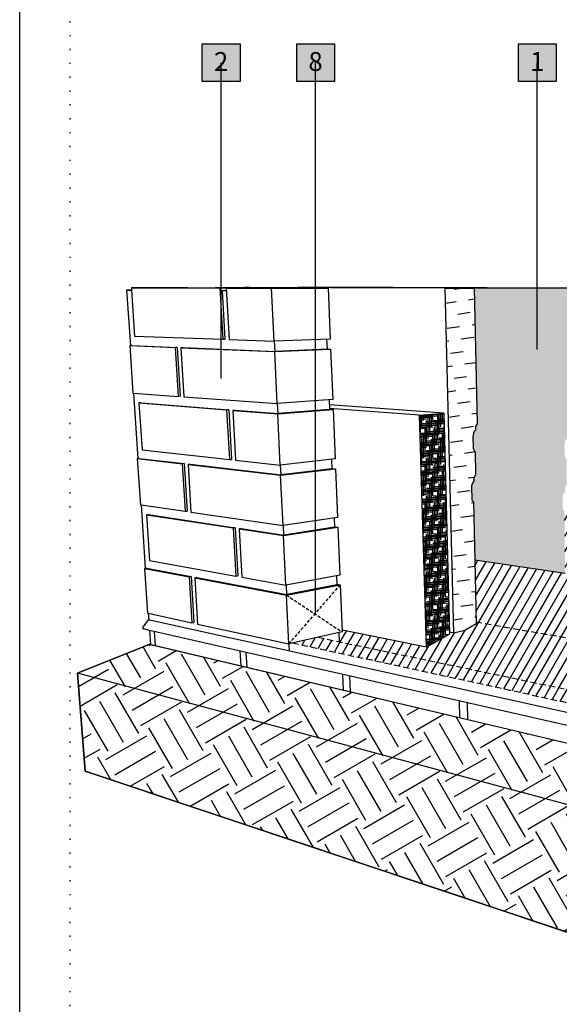
# Model space of a CAD drawing. Units: inches. Extents: x 0 to 3866, y -396 to 6409.
# Drawn here: x 0 to 43, y -347 to -269 of the extents above; entities that cross this region are included whole.
import ezdxf
from ezdxf.enums import TextEntityAlignment as Align

# ---------------------------------------------------------------- set-up
doc = ezdxf.new("R2010")
doc.units = ezdxf.units.IN
doc.header["$MEASUREMENT"] = 0
for name, pattern in [('DASHED2', [0.375, 0.25, -0.125]), ('DOT', [0.25, 0, -0.25]), ('HIDDENX2', [0.75, 0.5, -0.25])]:
    doc.linetypes.add(name, pattern=pattern)
for name, color, linetype in [('BE-ANNOTATION', 1, 'Continuous'), ('BE-CLADDING', 5, 'Continuous'), ('BE-EARTH', 250, 'Continuous'), ('BE-EXIST CONST HATCH', 253, 'Continuous'), ('BE-FRAMING', 253, 'Continuous'), ('BE-GRADE', 250, 'Continuous'), ('BE-INSULATION', 253, 'Continuous'), ('BE-METAL FLASHING', 3, 'Continuous'), ('BE-SA MEMBRANE', 12, 'HIDDENX2'), ('BE-VAPOR BARRIER', 2, 'DASHED2'), ('BE-WRB', 3, 'Continuous')]:
    doc.layers.add(name, color=color, linetype=linetype)
doc.layers.add('BE-Z-NOPLOT', color=212, linetype='Continuous', plot=False)
doc.styles.add('GRACE DETAILING', font='GOTHIC.TTF', dxfattribs={"height": 0.078125})
doc.styles.get("Standard").update_dxf_attribs({"font": 'arial.ttf'})
doc.dimstyles.new('RDH.2013', dxfattribs={"dimscale": 0, "dimtxt": 0.078125, "dimasz": 0.09375, "dimexe": 0.09375, "dimexo": 0.125, "dimgap": 0.09375, "dimtad": 1, "dimdec": 3, "dimzin": 3, "dimdsep": 46, "dimlunit": 4, "dimtxsty": 'GRACE DETAILING', "dimblk": 'ARCHTICK', "dimcen": 0.125, "dimdle": 0.09375, "dimclrd": 256, "dimclre": 256, "dimclrt": 256, "dimadec": 0, "dimazin": 0, "dimtfac": 1, "dimtdec": 3, "dimtix": 1, "dimtofl": 0, "dimtmove": 0, "dimatfit": 3, "dimfxl": 0.625, "dimfrac": 2, "dimtolj": 1, "dimtzin": 0, "dimlwd": -1, "dimlwe": -1, "dimarcsym": 0})

# ---------------------------------------------------------------- blocks, each defined once
blk = doc.blocks.new('GCP TITLEBLOCK')
at = {"layer": 'BE-Z-NOPLOT'}
blk.add_lwpolyline([(0, 38), (33, 38), (33, 0), (0, 0)], close=True, dxfattribs=at)
at = {"layer": 'BE-Z-NOPLOT', "linetype": 'DOT'}
blk.add_lwpolyline([(1, 37), (32, 37), (32, 1), (1, 1)], close=True, dxfattribs=at)
blk = doc.blocks.new('BASE OF WALL ISOMETRIC')
at = {"layer": 'BE-EARTH'}
h = blk.add_hatch(dxfattribs=at)
h.set_pattern_fill('EARTH', color=256, scale=15, angle=30, style=0)
h.set_pattern_definition([(30, (-152.1605, 75.6013), (1.372595, 5.122595), [3.75, -3.75]), (30, (-152.8636, 76.819), (1.372595, 5.122595), [3.75, -3.75]), (30, (-153.5667, 78.037), (1.372595, 5.122595), [3.75, -3.75]), (120, (-153.395, 78.6773), (-5.122595, 1.372595), [3.75, -3.75]), (120, (-152.1773, 79.3804), (-5.122595, 1.372595), [3.75, -3.75]), (120, (-150.9594, 80.0836), (-5.122595, 1.372595), [3.75, -3.75])])
h.paths.add_polyline_path([(-76.729, 9.739), (-77.331, 17.528), (-71.6, 19.813), (-20.743, 7.773), (-26.105, 3.784), (-26.229, -7.13)])
at = {"layer": 'BE-INSULATION'}
h = blk.add_hatch(dxfattribs=at)
h.set_pattern_fill('DASH', color=256, scale=8, angle=8)
h.set_pattern_definition([(8, (-152.1605, 75.6013), (0.851095, 1.129441), [1, -1])])
h.paths.add_polyline_path([(-45.82, 48.09), (-48.126, 48.082), (-47.427, 20.703), (-46.567, 20.91), (-45.648, 21.435), (-45.76, 26.447), (-45.864, 31.084), (-45.9, 31.127, -0.17091), (-46.01, 31.395), (-46.029, 32.242, -0.200595), (-45.833, 32.779), (-45.835, 32.898, -0.143019), (-45.761, 33.186), (-45.705, 33.275), (-45.746, 35.099), (-45.783, 35.146, -0.166415), (-45.892, 35.421), (-45.911, 36.276, -0.20434), (-45.714, 36.812), (-45.717, 36.933, -0.144695), (-45.642, 37.221), (-45.586, 37.309)])
at = {"layer": 'BE-SA MEMBRANE'}
h = blk.add_hatch(dxfattribs=at)
h.set_pattern_fill('ANSI31', color=5, scale=5, angle=15)
h.set_pattern_definition([(60, (-152.16045, 75.6013), (-0.541266, 0.3125), [])])
edge = h.paths.add_edge_path()
edge.add_line((-21.989, 29.495), (-30.635, 30.457))
edge.add_line((-30.635, 30.457), (-30.7, 30.445))
edge.add_line((-30.7, 30.445), (-30.702, 29.803))
edge.add_arc((-30.805, 29.785), 0.104, -76.55223, 10.22401, ccw=False)
edge.add_line((-30.781, 29.684), (-38.779, 30.612))
edge.add_arc((-38.545, 30.605), 0.234, 178.06393, 224.86356)
edge.add_arc((-38.873, 30.271), 0.234, 2.37672, 46.01369, ccw=False)
edge.add_line((-38.64, 30.281), (-38.59, 25.42))
edge.add_line((-38.59, 25.42), (-45.761, 26.494))
edge.add_line((-45.761, 26.494), (-45.76, 26.447))
edge.add_line((-45.76, 26.447), (-45.648, 21.435))
edge.add_line((-45.648, 21.435), (-46.567, 20.91))
edge.add_line((-46.567, 20.91), (-47.427, 20.703))
edge.add_line((-47.427, 20.703), (-47.781, 20.771))
edge.add_line((-47.781, 20.771), (-47.778, 20.619))
edge.add_line((-47.778, 20.619), (-49.615, 19.577))
edge.add_line((-49.615, 19.577), (-56.313, 20.93))
edge.add_line((-56.313, 20.93), (-56.307, 20.792))
edge.add_line((-56.307, 20.792), (-56.579, 20.731))
edge.add_line((-56.579, 20.731), (-56.549, 20.012))
edge.add_line((-56.549, 20.012), (-27.639, 13.966))
edge.add_spline(control_points=[(-27.617, 13.937), (-27.588, 13.901), (-27.56, 13.864)], knot_values=[3.713863, 3.713863, 3.713863, 4.713863, 4.713863, 4.713863], weights=[1, 1, 1], degree=2, periodic=0)
edge.add_spline(control_points=[(-27.56, 13.864), (-27.54, 13.837), (-27.508, 13.829)], knot_values=[4.713863, 4.713863, 4.713863, 5.42702, 5.42702, 5.42702], weights=[1, 0.937097, 1], degree=2, periodic=0)
edge.add_spline(control_points=[(-27.508, 13.829), (-27.485, 13.831), (-27.462, 13.833)], knot_values=[5.42702, 5.42702, 5.42702, 6.42702, 6.42702, 6.42702], weights=[1, 1, 1], degree=2, periodic=0)
edge.add_spline(control_points=[(-27.462, 13.833), (-27.005, 13.999), (-26.548, 14.165)], knot_values=[6.42702, 6.42702, 6.42702, 7.42702, 7.42702, 7.42702], weights=[1, 1, 1], degree=2, periodic=0)
edge.add_line((-26.548, 14.165), (-26.516, 14.182))
edge.add_line((-26.516, 14.182), (-22.253, 17.379))
edge.add_arc((-22.328, 17.479), 0.125, 306.85751, 358.9778)
edge.add_line((-22.203, 17.476), (-21.989, 29.495))
edge = h.paths.add_edge_path()
edge.add_line((-56.549, 20.012), (-58.231, 20.363))
edge.add_line((-58.231, 20.363), (-60.264, 19.911))
edge.add_spline(control_points=[(-60.263, 19.911), (-44.926, 16.602), (-29.588, 13.293)], knot_values=[0, 0, 0, 1, 1, 1], weights=[1, 1, 1], degree=2, periodic=0)
edge.add_spline(control_points=[(-29.588, 13.293), (-28.651, 13.63), (-27.714, 13.968)], knot_values=[1, 1, 1, 2, 2, 2], weights=[1, 1, 1], degree=2, periodic=0)
edge.add_line((-27.691, 13.977), (-56.549, 20.012))
at = {"layer": 'BE-VAPOR BARRIER'}
h = blk.add_hatch(dxfattribs=at)
h.set_pattern_fill('HOUND', color=253, scale=2)
h.set_pattern_definition([(0, (-152.16045, 75.6013), (0.5, 0.125), [2, -1]), (90, (-152.16045, 75.6013), (-0.125, -0.5), [2, -1])])
h.paths.add_polyline_path([(-49.615, 19.577), (-47.778, 20.619), (-48.236, 38.16), (-50.155, 37.989)])
at = {"layer": 'BE-WRB', "transparency": 33554559}
h = blk.add_hatch(color=256, dxfattribs=at)
h.dxf.hatch_style = 1
h.paths.add_polyline_path([(-38.406, 48.071), (-45.82, 48.091), (-45.82, 48.09), (-45.586, 37.297, 0.245553), (-45.702, 36.825, 0.210626), (-45.911, 36.276), (-45.892, 35.421, 0.196937), (-45.746, 35.108), (-45.705, 33.263, 0.242279), (-45.821, 32.791, 0.206494), (-46.029, 32.242), (-46.01, 31.395, 0.200995), (-45.864, 31.092), (-45.761, 26.494), (-38.59, 25.42), (-38.64, 30.281, 0.195042), (-38.708, 30.443, -0.192701), (-38.779, 30.602), (-38.788, 31.476, -0.188466), (-38.656, 31.852, 0.250516), (-38.583, 32.099, -0.153233), (-38.572, 32.276), (-38.576, 32.277), (-38.498, 32.409, 0.133762), (-38.46, 32.559), (-38.479, 34.481, 0.191094), (-38.547, 34.649, -0.188779), (-38.618, 34.813), (-38.627, 35.697, -0.192193), (-38.495, 36.072, 0.256383), (-38.421, 36.319, -0.156085), (-38.41, 36.498), (-38.415, 36.498), (-38.336, 36.629, 0.135404), (-38.297, 36.78)])
at = {"layer": 'BE-CLADDING', "linetype": 'DASHED2'}
for points in [[(-56.46, 24.541), (-60.551, 19.846)], [(-60.738, 23.719), (-56.307, 20.791)]]:
    blk.add_lwpolyline(points, dxfattribs=at)
at = {"layer": 'BE-EXIST CONST HATCH', "color": 5}
for p, q in [((-73.044, 47.925), (-73.431, 47.924)), ((-73.431, 47.924), (-73.044, 47.922)), ((-73.431, 47.924), (-73.137, 43.526)), ((-68.585, 48.126), (-73.057, 48.114)), ((-73.057, 48.114), (-73.044, 47.922)), ((-73.057, 48.114), (-66.014, 48.091)), ((-73.044, 47.922), (-72.802, 44.269)), ((-68.585, 48.126), (-66.375, 48.119)), ((-66.375, 48.119), (-61.524, 48.105)), ((-61.524, 48.105), (-66.014, 48.091)), ((-66.014, 48.091), (-65.791, 44.023)), ((-65.838, 47.887), (-65.504, 47.886)), ((-65.838, 47.887), (-65.627, 44.028)), ((-63.893, 48.095), (-65.515, 48.09)), ((-65.515, 48.09), (-65.295, 44.005)), ((-65.515, 48.09), (-61.908, 48.078)), ((-61.025, 48.103), (-63.893, 48.095)), ((-61.908, 48.078), (-57.42, 48.093)), ((-61.706, 43.879), (-61.908, 48.078)), ((-61.524, 48.102), (-61.524, 48.105)), ((-61.025, 48.103), (-57.42, 48.093)), ((-57.42, 48.093), (-57.254, 44.037)), ((-72.802, 44.269), (-65.791, 44.023)), ((-65.791, 44.023), (-65.627, 44.028)), ((-65.295, 44.005), (-61.706, 43.879)), ((-57.254, 44.037), (-61.706, 43.879)), ((-61.634, 43.058), (-61.673, 43.88)), ((-57.539, 44.027), (-57.506, 43.231)), ((-73.137, 43.526), (-73.191, 43.525)), ((-73.191, 43.525), (-69.581, 43.375)), ((-73.191, 43.525), (-72.938, 39.752)), ((-73.028, 43.53), (-73.137, 43.526)), ((-73.028, 43.53), (-69.418, 43.381)), ((-69.417, 43.381), (-69.581, 43.375)), ((-69.581, 43.375), (-69.344, 39.489)), ((-69.418, 43.381), (-69.181, 39.5)), ((-68.952, 43.361), (-69.115, 43.355)), ((-69.115, 43.355), (-61.666, 43.046)), ((-69.115, 43.355), (-68.879, 39.456)), ((-68.951, 43.361), (-61.634, 43.058)), ((-61.666, 43.046), (-57.222, 43.232)), ((-61.468, 38.915), (-61.666, 43.046)), ((-57.506, 43.231), (-61.634, 43.058)), ((-57.506, 43.243), (-57.222, 43.232)), ((-57.222, 43.232), (-57.059, 39.241)), ((-72.938, 39.752), (-72.883, 39.748)), ((-72.883, 39.748), (-69.344, 39.489)), ((-72.883, 39.747), (-72.535, 34.553)), ((-69.344, 39.489), (-69.181, 39.5)), ((-68.879, 39.456), (-61.468, 38.915)), ((-57.059, 39.241), (-61.468, 38.915)), ((-57.341, 39.22), (-57.309, 38.446)), ((-72.289, 38.979), (-72.45, 38.968)), ((-72.45, 38.968), (-65.484, 38.417)), ((-72.45, 38.968), (-72.203, 35.238)), ((-72.289, 38.979), (-65.321, 38.429)), ((-65.322, 38.429), (-65.484, 38.417)), ((-65.484, 38.417), (-65.268, 34.475)), ((-65.321, 38.429), (-65.107, 34.492)), ((-64.829, 38.39), (-64.991, 38.378)), ((-64.991, 38.378), (-64.777, 34.421)), ((-64.991, 38.378), (-61.428, 38.095)), ((-64.828, 38.39), (-61.396, 38.119)), ((-61.396, 38.119), (-61.435, 38.917)), ((-61.428, 38.095), (-57.027, 38.449)), ((-57.309, 38.446), (-61.396, 38.119)), ((-57.309, 38.47), (-57.027, 38.449)), ((-57.027, 38.449), (-56.867, 34.52)), ((-61.233, 34.032), (-61.428, 38.095)), ((-72.203, 35.238), (-65.268, 34.475)), ((-72.535, 34.553), (-72.589, 34.548)), ((-72.589, 34.548), (-69.016, 34.133)), ((-72.589, 34.548), (-72.343, 30.886)), ((-72.43, 34.564), (-72.535, 34.553)), ((-72.429, 34.564), (-68.856, 34.15)), ((-65.268, 34.475), (-65.107, 34.492)), ((-64.777, 34.421), (-61.233, 34.032)), ((-56.867, 34.52), (-61.233, 34.032)), ((-57.146, 34.489), (-57.115, 33.737)), ((-68.856, 34.15), (-69.016, 34.133)), ((-69.016, 34.133), (-68.786, 30.366)), ((-68.856, 34.15), (-68.627, 30.387)), ((-68.394, 34.097), (-68.555, 34.08)), ((-68.555, 34.08), (-68.326, 30.298)), ((-68.555, 34.08), (-61.194, 33.226)), ((-68.394, 34.097), (-61.163, 33.26)), ((-61.163, 33.26), (-61.2, 34.035)), ((-61.194, 33.226), (-56.835, 33.74)), ((-57.115, 33.737), (-61.163, 33.26)), ((-57.116, 33.771), (-56.835, 33.74)), ((-56.835, 33.74), (-56.677, 29.873)), ((-61.002, 29.227), (-61.194, 33.226)), ((-72.343, 30.886), (-72.289, 30.878)), ((-72.289, 30.878), (-68.786, 30.366)), ((-72.289, 30.878), (-71.952, 25.842)), ((-71.702, 30.114), (-71.861, 30.093)), ((-71.861, 30.093), (-64.97, 29.044)), ((-71.861, 30.093), (-71.621, 26.472)), ((-71.703, 30.114), (-64.811, 29.067)), ((-68.786, 30.366), (-68.627, 30.387)), ((-68.326, 30.298), (-61.002, 29.227)), ((-56.677, 29.873), (-61.002, 29.227)), ((-56.954, 29.831), (-56.924, 29.1)), ((-64.81, 29.067), (-64.97, 29.044)), ((-64.97, 29.044), (-64.761, 25.224)), ((-64.811, 29.067), (-64.603, 25.252)), ((-64.323, 28.993), (-64.483, 28.97)), ((-64.483, 28.97), (-64.276, 25.136)), ((-64.483, 28.97), (-60.964, 28.434)), ((-64.323, 28.993), (-60.933, 28.478)), ((-60.933, 28.478), (-60.969, 29.232)), ((-60.964, 28.434), (-56.646, 29.105)), ((-56.924, 29.1), (-60.933, 28.478)), ((-56.926, 29.145), (-56.646, 29.105)), ((-56.646, 29.105), (-56.491, 25.297)), ((-60.774, 24.5), (-60.964, 28.434)), ((-71.952, 25.842), (-72.004, 25.833)), ((-72.004, 25.833), (-68.468, 25.17)), ((-72.004, 25.833), (-71.765, 22.277)), ((-71.847, 25.859), (-71.952, 25.842)), ((-71.847, 25.859), (-68.311, 25.197)), ((-71.621, 26.472), (-64.761, 25.224)), ((-69.943, 26.167), (-69.944, 26.167)), ((-68.31, 25.197), (-68.468, 25.17)), ((-68.468, 25.17), (-68.245, 21.514)), ((-68.311, 25.197), (-68.088, 21.545)), ((-67.853, 25.111), (-68.012, 25.084)), ((-68.012, 25.084), (-67.79, 21.416)), ((-68.012, 25.084), (-60.737, 23.719)), ((-67.854, 25.111), (-60.707, 23.773)), ((-64.761, 25.224), (-64.603, 25.252)), ((-64.276, 25.136), (-60.774, 24.5)), ((-56.491, 25.297), (-60.774, 24.5)), ((-56.765, 25.246), (-56.736, 24.536)), ((-60.707, 23.773), (-60.742, 24.505)), ((-60.737, 23.719), (-56.46, 24.541)), ((-56.736, 24.536), (-60.707, 23.773)), ((-56.738, 24.59), (-56.46, 24.541)), ((-56.46, 24.541), (-56.307, 20.792)), ((-60.55, 19.847), (-60.737, 23.719)), ((-71.765, 22.277), (-71.712, 22.266)), ((-71.712, 22.266), (-68.245, 21.514)), ((-71.712, 22.266), (-71.678, 21.758)), ((-68.245, 21.514), (-68.088, 21.545)), ((-67.79, 21.416), (-60.55, 19.847)), ((-71.622, 20.914), (-71.547, 19.801)), ((-71.246, 20.829), (-71.172, 19.712)), ((-56.307, 20.792), (-60.55, 19.847)), ((-58.165, 20.378), (-58.165, 20.378)), ((-56.579, 20.731), (-56.551, 20.041)), ((-60.49, 19.263), (-60.519, 19.854)), ((-64.435, 19.278), (-64.37, 18.102)), ((-63.953, 19.169), (-63.889, 17.988)), ((-56.273, 17.419), (-56.222, 16.173)), ((-55.729, 17.295), (-55.679, 16.044)), ((-47.004, 15.309), (-46.97, 13.982)), ((-46.382, 15.167), (-46.35, 13.835))]:
    blk.add_line(p, q, dxfattribs=at)
at = {"layer": 'BE-FRAMING'}
for p, q in [((-63.68, 48.14), (-63.896, 48.141)), ((-63.68, 48.141), (-59.801, 48.151)), ((-45.82, 48.09), (-63.68, 48.139)), ((2.779, 47.991), (-59.801, 48.151))]:
    blk.add_line(p, q, dxfattribs=at)
at = {"layer": 'BE-GRADE'}
for p, q in [((-71.6, 19.813), (-77.331, 17.528)), ((-71.6, 19.813), (-71.547, 19.801)), ((-71.547, 19.801), (-20.743, 7.773)), ((-26.105, 3.784), (-77.331, 17.528)), ((-77.331, 17.528), (-76.729, 9.739)), ((-76.729, 9.739), (-26.229, -7.13))]:
    blk.add_line(p, q, dxfattribs=at)
at = {"layer": 'BE-INSULATION'}
for p, q in [((-66.376, 48.134), (-64.039, 48.14)), ((-48.126, 48.082), (-66.376, 48.134)), ((-66.375, 48.119), (-66.376, 48.134)), ((-63.68, 48.139), (-64.039, 48.14)), ((-48.126, 48.082), (-45.82, 48.09)), ((-47.427, 20.703), (-48.126, 48.082)), ((-45.82, 48.09), (-45.586, 37.309)), ((-48.236, 38.16), (-57.323, 38.81)), ((-50.155, 37.989), (-57.311, 38.516)), ((-50.155, 37.989), (-48.236, 38.16)), ((-49.615, 19.577), (-50.155, 37.989)), ((-48.236, 38.16), (-47.778, 20.619)), ((-45.717, 36.933), (-45.714, 36.812)), ((-45.586, 37.309), (-45.642, 37.221)), ((-45.911, 36.276), (-45.892, 35.444)), ((-45.805, 35.174), (-45.746, 35.099)), ((-45.746, 35.099), (-45.705, 33.275)), ((-45.835, 32.898), (-45.833, 32.779)), ((-45.705, 33.275), (-45.761, 33.186)), ((-46.029, 32.242), (-46.01, 31.419)), ((-45.923, 31.156), (-45.864, 31.084)), ((-45.864, 31.084), (-45.76, 26.447)), ((-45.76, 26.447), (-45.648, 21.435)), ((-45.648, 21.435), (-46.567, 20.91)), ((-49.615, 19.577), (-56.313, 20.93)), ((-47.778, 20.619), (-49.615, 19.577)), ((-47.427, 20.703), (-47.781, 20.771)), ((-46.567, 20.91), (-47.427, 20.703))]:
    blk.add_line(p, q, dxfattribs=at)
for centre, radius, start, end in [((-45.184, 36.313), 0.728, 136.7402, 182.93545), ((-45.191, 36.95), 0.526, 148.93623, 181.86922), ((-45.437, 35.442), 0.455, 179.8373, 216.10696), ((-45.305, 32.914), 0.531, 149.16699, 181.72365), ((-45.288, 32.276), 0.742, 137.276, 182.64687), ((-45.576, 31.417), 0.435, 179.67217, 216.92802)]:
    blk.add_arc(centre, radius, start, end, dxfattribs=at)
at = {"layer": 'BE-METAL FLASHING'}
for p, q in [((-71.73, 21.747), (-72.138, 21.163)), ((-71.678, 21.757), (-71.73, 21.747)), ((-20.687, 10.466), (-71.73, 21.747)), ((-71.622, 20.914), (-72.1, 21.023)), ((-21.08, 9.406), (-71.622, 20.914))]:
    blk.add_line(p, q, dxfattribs=at)
blk.add_arc((-72.07, 21.106), 0.0884, 140.17504, 249.73565, dxfattribs=at)
at = {"layer": 'BE-SA MEMBRANE', "color": 251}
blk.add_line((-22.295, 17.46), (-45.651, 21.557), dxfattribs=at)
at = {"layer": 'BE-SA MEMBRANE'}
blk.add_line((-58.231, 20.363), (-27.669, 13.972), dxfattribs=at)
blk.add_rational_spline([(-60.263, 19.911), (-44.926, 16.602), (-29.588, 13.293), (-28.651, 13.63), (-27.714, 13.968), (-27.691, 13.97), (-27.669, 13.972), (-27.636, 13.964), (-27.617, 13.937), (-27.588, 13.901), (-27.56, 13.864), (-27.54, 13.837), (-27.508, 13.829), (-27.485, 13.831), (-27.462, 13.833), (-27.005, 13.999), (-26.548, 14.165)], [1, 1, 1, 1, 1, 1, 1, 0.936973440676, 1, 1, 1, 0.937096543419, 1, 1, 1, 1, 1], degree=2, knots=[0, 0, 0, 1, 1, 2, 2, 3, 3, 3.713863, 3.713863, 4.713863, 4.713863, 5.42702, 5.42702, 6.42702, 6.42702, 7.42702, 7.42702, 7.42702], dxfattribs=at)
at = {"layer": 'BE-WRB'}
for p, q in [((-63.896, 48.14), (-63.896, 48.141)), ((-63.893, 48.095), (-63.893, 48.098)), ((-38.406, 48.071), (-45.82, 48.091)), ((-38.59, 25.42), (-45.761, 26.494))]:
    blk.add_line(p, q, dxfattribs=at)
at = {"layer": 'BE-Z-NOPLOT'}
blk.add_lwpolyline([(-76.729, 9.739), (-77.331, 17.528), (-71.6, 19.813), (-20.743, 7.773), (-26.105, 3.784), (-26.229, -7.13), (-76.729, 9.739)], close=True, dxfattribs=at)
blk = doc.blocks.new('_ArchTick')
at = {"color": 0, "linetype": 'ByBlock', "const_width": 0.15}
blk.add_lwpolyline([(-0.5, -0.5), (0.5, 0.5)], dxfattribs=at)
blk = doc.blocks.new('*U52')
h = blk.add_hatch(color=255)
h.dxf.hatch_style = 1
h.paths.add_polyline_path([(-0.0937, 0.0938), (0.0938, 0.0938), (0.0938, -0.0937), (-0.0937, -0.0937)])
blk.add_lwpolyline([(-0.0937, 0.0938), (0.0938, 0.0938), (0.0938, -0.0937), (-0.0937, -0.0937)], close=True)
at = {"flags": 8}
blk.add_attdef('ASSEM#', text='', height=0.0938, dxfattribs=at).set_placement((0, 0.0528), align=Align.TOP_CENTER)
blk.add_leader([(0, -1.4213), (0, 0)], dimstyle='RDH.2013', override={"dimscale": 0, "dimtxt": 0.015625, "dimasz": 0.023438, "dimclrd": 256, "dimldrblk": 'DotSmall'})
blk = doc.blocks.new('*U69')
h = blk.add_hatch(color=255)
h.dxf.hatch_style = 1
h.paths.add_polyline_path([(-0.0937, 0.0938), (0.0938, 0.0938), (0.0938, -0.0937), (-0.0937, -0.0937)])
blk.add_lwpolyline([(-0.0937, 0.0938), (0.0938, 0.0938), (0.0938, -0.0937), (-0.0937, -0.0937)], close=True)
at = {"flags": 8}
blk.add_attdef('ASSEM#', text='', height=0.0938, dxfattribs=at).set_placement((0, 0.0528), align=Align.TOP_CENTER)
blk.add_leader([(0, -1.5647), (0, 0)], dimstyle='RDH.2013', override={"dimscale": 0, "dimtxt": 0.015625, "dimasz": 0.023438, "dimclrd": 256, "dimldrblk": 'DotSmall'})
blk = doc.blocks.new('*U68')
h = blk.add_hatch(color=255)
h.dxf.hatch_style = 1
h.paths.add_polyline_path([(-0.0937, 0.0938), (0.0938, 0.0938), (0.0938, -0.0937), (-0.0937, -0.0937)])
blk.add_lwpolyline([(-0.0937, 0.0938), (0.0938, 0.0938), (0.0938, -0.0937), (-0.0937, -0.0937)], close=True)
at = {"flags": 8}
blk.add_attdef('ASSEM#', text='', height=0.0938, dxfattribs=at).set_placement((0, 0.0528), align=Align.TOP_CENTER)
blk.add_leader([(0, -2.7306), (0, 0)], dimstyle='RDH.2013', override={"dimscale": 0, "dimtxt": 0.015625, "dimasz": 0.023438, "dimclrd": 256, "dimldrblk": 'DotSmall'})

msp = doc.modelspace()

# ---------------------------------------------------------------- block references
at = {"xscale": 4, "yscale": 4, "zscale": 4}
msp.add_blockref('GCP TITLEBLOCK', (0, -396), dxfattribs=at)
at = {"linetype": 'Continuous'}
msp.add_blockref('BASE OF WALL ISOMETRIC', (81.9313, -337.9799), dxfattribs=at)
at = {"layer": 'BE-ANNOTATION'}
ref = msp.add_blockref('*U69', (16.0102, -272.0001), dxfattribs=dict(at, xscale=16, yscale=16, zscale=16))
ref.add_attrib('ASSEM#', '2', dxfattribs={"layer": '0', "height": 1.5}).set_placement((16.0102, -271.1554), align=Align.TOP_CENTER)
ref = msp.add_blockref('*U52', (41.125, -272.0001), dxfattribs=dict(at, xscale=16, yscale=16, zscale=16))
ref.add_attrib('ASSEM#', '1', dxfattribs={"layer": '0', "height": 1.5}).set_placement((41.125, -271.1554), align=Align.TOP_CENTER)
at = {"layer": 'BE-EXIST CONST HATCH'}
ref = msp.add_blockref('*U68', (23.5102, -272.0001), dxfattribs=dict(at, xscale=16, yscale=16, zscale=16))
ref.add_attrib('ASSEM#', '8', dxfattribs={"layer": '0', "height": 1.5}).set_placement((23.5102, -271.1554), align=Align.TOP_CENTER)

doc.saveas('drawing.dxf')
